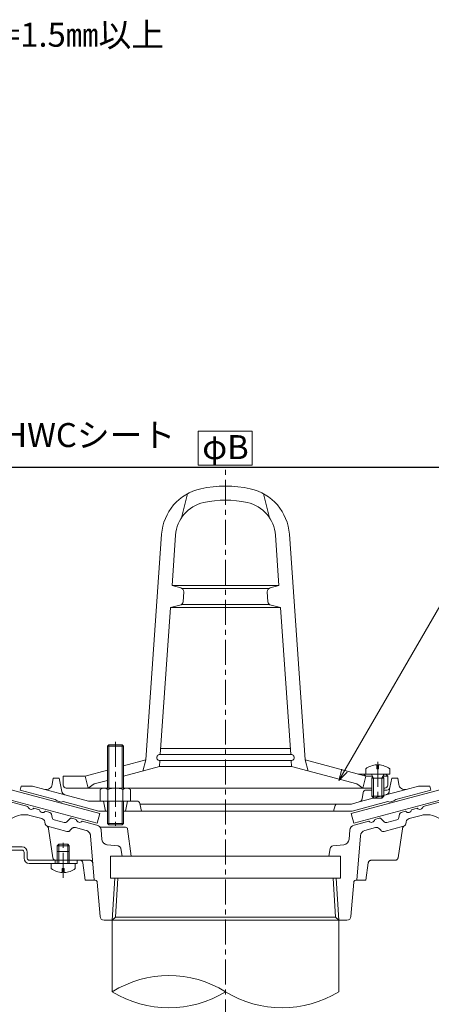
# Model space of a CAD drawing. Extents: x 0 to 1680, y 0 to 1188.
# Drawn here: x 697 to 903, y 249 to 741 of the extents above; entities that cross this region are included whole.
import ezdxf

# ---------------------------------------------------------------- set-up
doc = ezdxf.new("R2010")
doc.units = 0
doc.header["$LTSCALE"] = 10
doc.header["$MEASUREMENT"] = 0
doc.linetypes.add('CENTER', pattern=[2, 1.25, -0.25, 0.25, -0.25])
doc.linetypes.add('DASHED', pattern=[0.75, 0.5, -0.25])
doc.layers.get('0').update_dxf_attribs({"linetype": 'CONTINUOUS'})
doc.layers.get('Defpoints').update_dxf_attribs({"linetype": 'CONTINUOUS'})
for name, color, linetype, lineweight in [('IBｼｰﾄ', 7, 'CONTINUOUS', 18), ('中心線', 44, 'CENTER', 5), ('寸法線', 7, 'CONTINUOUS', 9), ('文字', 7, 'CONTINUOUS', 9), ('破断線', 7, 'CONTINUOUS', 9), ('部材(ﾄﾞﾚﾝ)', 4, 'CONTINUOUS', 13), ('部材(ﾋﾞｽ類)', 7, 'CONTINUOUS', 13), ('鋼材(受け鋼鈑)', 7, 'CONTINUOUS', 13)]:
    doc.layers.add(name, color=color, linetype=linetype, lineweight=lineweight)
doc.styles.add('基本スタイル', font='msgothic.ttc')
doc.dimstyles.new('建築製図用（1：1）', dxfattribs={"dimtxt": 12, "dimasz": 7, "dimexe": 0, "dimexo": 1, "dimgap": 1.5, "dimtad": 3, "dimdsep": 46, "dimtxsty": '基本スタイル', "dimblk": 'OPEN30', "dimblk1": 'OPEN30', "dimblk2": 'OPEN30', "dimcen": 2.5, "dimclrd": 256, "dimclre": 256, "dimclrt": 256, "dimadec": 0, "dimazin": 0, "dimtfac": 1, "dimtmove": 0, "dimatfit": 3, "dimldrblk": 'OPEN30', "dimfxl": 1, "dimarcsym": 0})

# ---------------------------------------------------------------- blocks, each defined once
blk = doc.blocks.new('_Open30')
at = {"color": 0, "linetype": 'ByBlock', "lineweight": -2}
for p, q in [((-1, 0.267949), (0, 0)), ((0, 0), (-1, -0.267949)), ((0, 0), (-1, 0))]:
    blk.add_line(p, q, dxfattribs=at)
blk = doc.blocks.new('*D38')
at = {"layer": 'Defpoints', "color": 0}
for p in [(917.44, 517.35), (682.44, 355.35), (917.44, 355.35)]:
    blk.add_point(p, dxfattribs=at)
at = {"layer": '寸法線', "lineweight": -2}
for p, q in [((682.44, 356.35), (682.44, 517.35)), ((689.44, 517.35), (910.44, 517.35)), ((917.44, 356.35), (917.44, 517.35))]:
    blk.add_line(p, q, dxfattribs=at)
at = {"layer": '寸法線', "lineweight": -2, "xscale": 7, "yscale": 7, "zscale": 7, "rotation": 180}
blk.add_blockref('_Open30', (682.44, 517.35), dxfattribs=at)
at = {"layer": '寸法線', "lineweight": -2, "xscale": 7, "yscale": 7, "zscale": 7}
blk.add_blockref('_Open30', (917.44, 517.35), dxfattribs=at)
at = {"layer": '寸法線', "insert": (799.94, 525.82), "char_height": 12, "attachment_point": 5, "style": '基本スタイル'}
blk.add_mtext('φB', dxfattribs=at)
blk = doc.blocks.new('*D39')
at = {"layer": 'Defpoints', "color": 0}
for p in [(692.44, 320.85), (907.44, 320.85), (907.44, 183.05)]:
    blk.add_point(p, dxfattribs=at)
at = {"layer": '寸法線', "lineweight": -2}
for p, q in [((692.44, 319.85), (692.44, 183.05)), ((907.44, 319.85), (907.44, 183.05)), ((699.44, 183.05), (900.44, 183.05))]:
    blk.add_line(p, q, dxfattribs=at)
at = {"layer": '寸法線', "lineweight": -2, "xscale": 7, "yscale": 7, "zscale": 7, "rotation": 180}
blk.add_blockref('_Open30', (692.44, 183.05), dxfattribs=at)
at = {"layer": '寸法線', "lineweight": -2, "xscale": 7, "yscale": 7, "zscale": 7}
blk.add_blockref('_Open30', (907.44, 183.05), dxfattribs=at)
at = {"layer": '寸法線', "insert": (799.94, 191.52), "char_height": 12, "attachment_point": 5, "style": '基本スタイル'}
blk.add_mtext('φA', dxfattribs=at)
blk = doc.blocks.new('*D40')
at = {"layer": 'Defpoints', "color": 0}
for p in [(549.94, 324.25), (1049.94, 324.25), (1049.94, 133.25)]:
    blk.add_point(p, dxfattribs=at)
at = {"layer": '寸法線', "lineweight": -2}
for p, q in [((549.94, 323.25), (549.94, 133.25)), ((1049.94, 323.25), (1049.94, 133.25)), ((556.94, 133.25), (1042.94, 133.25))]:
    blk.add_line(p, q, dxfattribs=at)
at = {"layer": '寸法線', "lineweight": -2, "xscale": 7, "yscale": 7, "zscale": 7, "rotation": 180}
blk.add_blockref('_Open30', (549.94, 133.25), dxfattribs=at)
at = {"layer": '寸法線', "lineweight": -2, "xscale": 7, "yscale": 7, "zscale": 7}
blk.add_blockref('_Open30', (1049.94, 133.25), dxfattribs=at)
at = {"layer": '寸法線', "insert": (799.94, 140.75), "char_height": 12, "attachment_point": 5, "style": '基本スタイル'}
blk.add_mtext('C', dxfattribs=at)

msp = doc.modelspace()

# ---------------------------------------------------------------- linework, layer by layer
at = {"layer": 'IBｼｰﾄ'}
for p, q in [((692.928, 356.065), (737.213, 344.2)), ((906.957, 356.065), (862.672, 344.2)), ((690.998, 351.406), (735.919, 339.37)), ((908.887, 351.406), (863.966, 339.37)), ((735.919, 339.37), (737.213, 344.2)), ((863.966, 339.37), (862.672, 344.2))]:
    msp.add_line(p, q, dxfattribs=at)
at = {"layer": '中心線'}
for p, q in [((799.943, 238.58), (799.943, 515.997)), ((744.943, 380.013), (744.943, 337.968)), ((875.943, 369.936), (875.943, 350.209)), ((744.943, 350.391), (744.943, 358.191)), ((718.943, 311.987), (718.943, 330.811))]:
    msp.add_line(p, q, dxfattribs=at)
at = {"layer": '寸法線'}
msp.add_line((856.49, 360.577), (1011.45, 628.973), dxfattribs=at)
msp.add_lwpolyline([(786.243, 518.346), (813.243, 518.346), (813.243, 535.346), (786.243, 535.346)], close=True, dxfattribs=at)
msp.add_lwpolyline([(860.733, 364.82), (856.49, 360.577), (858.043, 366.373)], dxfattribs=at)
at = {"layer": '破断線', "color": 4}
for centre, start, end in [((771.685, 209.334), 58.27682, 121.72318), ((771.685, 300.757), 238.27682, 301.72318), ((828.2, 300.757), 238.27682, 301.72318)]:
    msp.add_arc(centre, 53.74, start, end, dxfattribs=at)
at = {"layer": '部材(ﾄﾞﾚﾝ)'}
for p, q in [((780.943, 504.031), (777.943, 492.001)), ((818.943, 504.031), (821.943, 492.001)), ((760.16, 370.988), (768.054, 483.871)), ((773.271, 458.131), (775.037, 483.383)), ((826.614, 458.131), (824.848, 483.383)), ((839.725, 370.988), (831.831, 483.871)), ((773.271, 458.131), (826.614, 458.131)), ((777.561, 457.042), (773.271, 458.131)), ((822.324, 457.042), (826.614, 458.131)), ((778.36, 456.631), (821.525, 456.631)), ((778.723, 450.087), (779.064, 454.964)), ((821.162, 450.087), (820.821, 454.964)), ((777.204, 448.284), (772.502, 447.131)), ((777.935, 448.631), (821.951, 448.631)), ((822.681, 448.284), (827.383, 447.131)), ((767.362, 373.631), (772.502, 447.131)), ((772.502, 447.131), (827.383, 447.131)), ((832.523, 373.631), (827.383, 447.131)), ((767.572, 376.631), (832.313, 376.631)), ((748.943, 367.982), (760.16, 370.988)), ((760.16, 370.988), (758.66, 365.41)), ((766.943, 367.629), (767.153, 370.631)), ((767.153, 373.631), (832.733, 373.631)), ((767.153, 370.631), (832.733, 370.631)), ((832.943, 367.629), (832.733, 370.631)), ((869.943, 362.891), (839.725, 370.988)), ((839.725, 370.988), (841.225, 365.41)), ((729.943, 362.891), (740.943, 365.839)), ((748.943, 362.806), (766.943, 367.629)), ((766.943, 367.629), (832.943, 367.629)), ((865.443, 358.921), (832.943, 367.629)), ((718.943, 358.391), (718.943, 362.891)), ((718.943, 362.891), (729.943, 362.891)), ((729.943, 362.891), (731.443, 356.891)), ((734.443, 358.921), (740.943, 360.662)), ((879.943, 363.891), (866.211, 363.891)), ((869.943, 362.891), (868.443, 356.891)), ((869.943, 362.891), (868.943, 363.891)), ((873.251, 362.891), (869.943, 362.891)), ((880.943, 362.891), (878.634, 362.891)), ((880.943, 362.891), (879.943, 363.891)), ((880.943, 358.391), (880.943, 362.891)), ((872.943, 356.891), (720.443, 356.891)), ((731.443, 356.891), (734.443, 358.921)), ((868.443, 356.891), (865.443, 358.921)), ((879.443, 356.891), (878.943, 356.891)), ((689.443, 350.788), (701.298, 347.611)), ((910.443, 350.788), (898.587, 347.611)), ((704.196, 346.835), (707.094, 346.058)), ((712.293, 344.665), (709.992, 345.282)), ((887.593, 344.665), (889.894, 345.282)), ((895.689, 346.835), (892.791, 346.058)), ((708.272, 341.601), (702.301, 343.201)), ((709.953, 338.903), (709.714, 340.07)), ((713.013, 343.9), (713.376, 342.127)), ((714.457, 340.979), (719.428, 339.647)), ((722.139, 341.455), (720.938, 340.101)), ((725.447, 341.14), (723.146, 341.757)), ((735.66, 338.404), (728.344, 340.364)), ((864.225, 338.404), (871.541, 340.364)), ((874.439, 341.14), (876.74, 341.757)), ((877.747, 341.455), (878.947, 340.101)), ((885.428, 340.979), (880.457, 339.647)), ((886.872, 343.9), (886.509, 342.127)), ((889.932, 338.903), (890.171, 340.07)), ((891.613, 341.601), (897.584, 343.201)), ((713.753, 322.068), (711.614, 336.488)), ((750.063, 337.288), (737.297, 337.288)), ((751.055, 336.416), (752.814, 322.788)), ((861.654, 331.258), (862.011, 335.744)), ((869.526, 335.683), (874.79, 337.093)), ((877.594, 335.597), (876.804, 336.489)), ((879.105, 335.144), (888.851, 337.755)), ((867.312, 333.023), (865.541, 310.788)), ((715.943, 325.188), (715.943, 319.188)), ((715.943, 325.188), (721.943, 325.188)), ((716.643, 325.188), (716.643, 319.188)), ((721.243, 325.188), (721.243, 319.188)), ((721.943, 325.188), (721.943, 319.188)), ((852.256, 326.669), (851.609, 322.788)), ((853.57, 327.913), (858.994, 328.514)), ((714.943, 319.188), (714.943, 320.788)), ((714.943, 320.788), (715.237, 320.788)), ((715.237, 320.788), (716.643, 320.788)), ((721.243, 320.788), (727.151, 320.788)), ((728.634, 319.51), (729.943, 310.788)), ((734.926, 310.788), (729.943, 310.788)), ((743.428, 290.788), (744.74, 311.788)), ((744.999, 292.264), (746.219, 311.788)), ((854.886, 292.264), (853.666, 311.788)), ((856.458, 290.788), (855.145, 311.788)), ((864.959, 310.788), (865.541, 310.788)), ((737.296, 292.629), (735.923, 309.867)), ((862.589, 292.629), (863.963, 309.867)), ((739.29, 290.788), (743.428, 290.788)), ((744.999, 292.264), (743.428, 290.788)), ((743.428, 290.788), (856.458, 290.788)), ((743.428, 290.788), (743.428, 255.046)), ((744.999, 292.264), (854.886, 292.264)), ((854.886, 292.264), (856.458, 290.788)), ((856.458, 290.788), (860.596, 290.788)), ((856.458, 290.788), (856.458, 255.046))]:
    msp.add_line(p, q, dxfattribs=at)
at = {"layer": '部材(ﾄﾞﾚﾝ)', "color": 6}
for p, q in [((713.45, 358.672), (713.943, 361.891)), ((716.943, 361.891), (713.943, 361.891)), ((716.943, 361.891), (718.211, 355.125)), ((882.047, 357.115), (882.943, 361.891)), ((882.943, 361.891), (885.943, 361.891)), ((886.436, 358.672), (885.943, 361.891)), ((697.443, 355.891), (697.943, 357.891)), ((714.943, 351.202), (697.443, 355.891)), ((703.502, 357.891), (697.943, 357.891)), ((709.708, 356.228), (703.502, 357.891)), ((719.659, 353.562), (709.708, 356.228)), ((866.714, 349.941), (890.178, 356.228)), ((868.165, 351.523), (868.722, 354.654)), ((872.943, 355.891), (870.199, 355.891)), ((880.573, 355.891), (878.943, 355.891)), ((884.943, 351.202), (902.443, 355.891)), ((890.178, 356.228), (896.384, 357.891)), ((896.384, 357.891), (901.943, 357.891)), ((902.443, 355.891), (901.943, 357.891)), ((715.943, 350.416), (714.943, 351.202)), ((717.943, 349.88), (715.943, 350.416)), ((717.943, 349.88), (718.943, 350.13)), ((736.629, 345.391), (718.943, 350.13)), ((731.492, 350.391), (719.659, 353.562)), ((755.713, 350.391), (731.492, 350.391)), ((738.943, 350.391), (739.943, 345.391)), ((750.943, 350.391), (749.943, 345.391)), ((866.714, 349.941), (862.795, 348.891)), ((863.256, 345.391), (880.943, 350.13)), ((881.943, 349.88), (880.943, 350.13)), ((881.943, 349.88), (883.943, 350.416)), ((883.943, 350.416), (884.943, 351.202)), ((740.943, 345.391), (736.629, 345.391)), ((748.943, 345.391), (863.256, 345.391)), ((757.184, 349.185), (757.943, 345.391)), ((757.243, 348.891), (862.795, 348.891)), ((854.735, 348.166), (853.943, 345.391))]:
    msp.add_line(p, q, dxfattribs=at)
at = {"layer": '部材(ﾄﾞﾚﾝ)', "color": 6, "linetype": 'DASHED', "ltscale": 3}
msp.add_line((882.047, 357.115), (881.675, 355.125), dxfattribs=at)
at = {"layer": '部材(ﾄﾞﾚﾝ)', "linetype": 'DASHED', "ltscale": 10}
for p, q in [((720.781, 335.144), (711.034, 337.755)), ((722.291, 335.597), (723.081, 336.489)), ((730.359, 335.683), (725.095, 337.093)), ((738.231, 331.258), (737.874, 335.744)), ((886.132, 322.068), (888.271, 336.488)), ((732.573, 333.023), (734.345, 310.788)), ((746.315, 327.913), (740.891, 328.514)), ((747.629, 326.668), (748.276, 322.788)), ((727.151, 320.788), (732.163, 320.788)), ((884.649, 320.788), (872.734, 320.788)), ((871.251, 319.51), (869.943, 310.788)), ((865.541, 310.788), (869.943, 310.788))]:
    msp.add_line(p, q, dxfattribs=at)
at = {"layer": '部材(ﾄﾞﾚﾝ)'}
msp.add_lwpolyline([(742.443, 322.788), (857.443, 322.788), (857.443, 311.788), (742.443, 311.788)], close=True, dxfattribs=at)
for centre, radius, start, end in [((799.943, 450.891), 57, 77.45692, 102.54308), ((792.993, 482.127), 25, 102.54309, 175.99998), ((806.892, 482.127), 25, 4.00002, 77.45691), ((792.993, 482.127), 18, 102.54309, 175.99998), ((799.943, 450.891), 50, 77.45692, 102.54308), ((806.892, 482.127), 18, 4.00002, 77.45691), ((777.069, 455.104), 2, 356.00018, 75.75797), ((822.816, 455.104), 2, 104.24203, 183.99982), ((776.728, 450.226), 2, 283.77217, 355.99979), ((823.157, 450.226), 2, 184.00021, 256.22783), ((767.153, 372.131), 1.5, 89.99948, 270.00052), ((832.733, 372.131), 1.5, 269.99948, 90.00052), ((720.443, 358.391), 1.5, 180.00013, 269.99703), ((879.443, 358.391), 1.5, 270, 0), ((702.909, 347.826), 1.625, 187.6203, 322.37952), ((708.705, 346.273), 1.625, 187.61926, 322.37983), ((712.034, 343.699), 1, 11.55019, 75.00613), ((887.852, 343.699), 1, 104.99922, 168.43358), ((891.181, 346.273), 1.625, 217.62017, 352.38075), ((896.976, 347.826), 1.625, 217.6203, 352.37915), ((699.454, 332.576), 11, 75.00011, 123.12976), ((707.755, 339.669), 2, 11.56621, 75.0005), ((714.846, 342.428), 1.5, 191.5649, 254.99991), ((719.816, 341.096), 1.5, 254.99991, 318.43558), ((722.887, 340.791), 1, 75.00023, 138.43498), ((727.057, 341.356), 1.625, 187.61779, 322.38166), ((872.828, 341.356), 1.625, 217.61926, 352.38166), ((876.998, 340.791), 1, 41.56502, 104.99977), ((880.069, 341.096), 1.5, 221.56442, 285.00009), ((885.04, 342.428), 1.5, 285.00009, 348.4351), ((892.13, 339.669), 2, 104.9995, 168.43379), ((900.431, 332.576), 11, 56.87024, 104.99989), ((711.422, 339.204), 1.5, 191.56628, 239.30832), ((709.636, 336.194), 2, 8.43475, 59.30959), ((734.883, 335.506), 3, 36.43097, 74.99991), ((750.063, 336.288), 1, 7.35265, 90), ((865.002, 335.506), 3, 105.00009, 175.44576), ((870.302, 332.785), 3, 105.00009, 175.4454), ((875.308, 335.162), 2, 41.56493, 105.00024), ((878.716, 336.593), 1.5, 221.56349, 284.99872), ((888.463, 339.204), 1.5, 284.99872, 348.43372), ((858.663, 331.496), 3, 276.33025, 355.4454), ((853.736, 326.422), 1.5, 96.32884, 170.53767), ((715.237, 322.288), 1.5, 188.43475, 270.001), ((727.151, 319.288), 1.5, 8.5307, 90), ((734.926, 309.788), 1, 4.55455, 90), ((864.959, 309.788), 1, 89.9997, 175.44557), ((739.29, 292.788), 2, 184.55463, 270), ((860.596, 292.788), 2, 270, 355.44537)]:
    msp.add_arc(centre, radius, start, end, dxfattribs=at)
at = {"layer": '部材(ﾄﾞﾚﾝ)', "color": 6}
for centre, radius, start, end in [((710.484, 359.126), 3, 254.99973, 351.29286), ((720.177, 355.494), 2, 190.61488, 254.9992), ((870.199, 354.391), 1.5, 90.00108, 169.91172), ((880.573, 357.391), 1.5, 269.99976, 349.38514), ((889.401, 359.126), 3, 188.70714, 285.00027), ((755.713, 348.891), 1.5, 11.31021, 90), ((866.196, 351.873), 2, 284.9995, 349.91257), ((855.697, 347.891), 1, 90, 164.05402)]:
    msp.add_arc(centre, radius, start, end, dxfattribs=at)
at = {"layer": '部材(ﾄﾞﾚﾝ)', "color": 6, "linetype": 'DASHED', "ltscale": 3}
msp.add_arc((879.709, 355.493), 2, 284.99363, 349.38755, dxfattribs=at)
at = {"layer": '部材(ﾄﾞﾚﾝ)', "linetype": 'DASHED', "ltscale": 10}
for centre, radius, start, end in [((711.422, 339.204), 1.5, 239.30832, 255.00128), ((721.169, 336.593), 1.5, 255.00128, 318.43651), ((724.578, 335.162), 2, 74.99976, 138.43507), ((729.583, 332.785), 3, 4.5546, 74.99991), ((734.883, 335.506), 3, 4.55424, 36.43071), ((890.249, 336.194), 2, 120.69041, 171.56525), ((741.222, 331.496), 3, 184.5546, 263.66975), ((746.15, 326.422), 1.5, 9.46233, 83.67116), ((732.163, 319.288), 1.5, 4.0559, 90), ((872.734, 319.288), 1.5, 90, 171.4693), ((884.649, 322.288), 1.5, 270, 351.56464)]:
    msp.add_arc(centre, radius, start, end, dxfattribs=at)
at = {"layer": '部材(ﾋﾞｽ類)'}
for p, q in [((740.943, 377.858), (741.619, 378.535)), ((748.943, 377.858), (740.943, 377.858)), ((740.943, 356.891), (740.943, 377.858)), ((741.619, 378.535), (748.266, 378.535)), ((741.619, 356.891), (741.619, 378.535)), ((748.266, 378.535), (748.943, 377.858)), ((748.266, 356.891), (748.266, 378.535)), ((748.943, 356.891), (748.943, 377.858)), ((873.813, 361.891), (872.761, 363.763)), ((872.943, 361.891), (873.384, 362.655)), ((872.943, 361.891), (878.943, 361.891)), ((872.943, 361.891), (872.943, 352.761)), ((873.813, 361.891), (873.813, 351.891)), ((878.073, 361.891), (879.125, 363.763)), ((878.073, 361.891), (878.073, 351.891)), ((878.943, 361.891), (878.502, 362.655)), ((878.943, 361.891), (878.943, 352.761)), ((737.443, 350.391), (737.443, 356.169)), ((739.318, 356.891), (750.568, 356.891)), ((741.193, 350.391), (741.193, 356.169)), ((748.693, 350.391), (748.693, 356.169)), ((752.443, 350.391), (752.443, 356.169)), ((737.443, 350.391), (752.443, 350.391)), ((740.943, 350.391), (740.943, 339.211)), ((741.619, 350.391), (741.619, 338.535)), ((748.266, 350.391), (748.266, 338.535)), ((748.943, 350.391), (748.943, 339.211)), ((873.813, 351.891), (872.943, 352.761)), ((872.943, 352.761), (878.943, 352.761)), ((873.813, 351.891), (878.073, 351.891)), ((878.073, 351.891), (878.943, 352.761)), ((748.943, 339.211), (740.943, 339.211)), ((740.943, 339.211), (741.619, 338.535)), ((741.619, 338.535), (748.266, 338.535)), ((748.266, 338.535), (748.943, 339.211)), ((716.643, 328.788), (715.943, 327.988)), ((721.943, 327.988), (715.943, 327.988)), ((715.943, 325.188), (715.943, 327.988)), ((721.243, 328.788), (716.643, 328.788)), ((716.643, 328.788), (716.643, 325.188)), ((721.943, 327.988), (721.243, 328.788)), ((721.243, 325.188), (721.243, 328.788)), ((721.943, 327.988), (721.943, 325.188))]:
    msp.add_line(p, q, dxfattribs=at)
for points in [[(869.943, 363.891), (881.943, 363.891), (881.943, 366.491, 0.150006), (876.422, 368.48), (876.422, 366.491), (875.464, 366.491), (875.464, 368.48, 0.150006), (869.943, 366.491)], [(724.943, 319.188), (712.943, 319.188), (712.943, 316.588, 0.150006), (718.464, 314.599), (718.464, 316.588), (719.422, 316.588), (719.422, 314.599, 0.150006), (724.943, 316.588)]]:
    msp.add_lwpolyline(points, format="xyb", close=True, dxfattribs=at)
for centre, radius, start, end in [((872.543, 363.641), 0.25, 29.32918, 90), ((879.343, 363.641), 0.25, 90, 150.67082), ((739.318, 354.095), 2.796, 47.89532, 132.10468), ((744.943, 346.788), 10.103, 68.21253, 111.78747), ((750.568, 354.095), 2.796, 47.89532, 132.10468)]:
    msp.add_arc(centre, radius, start, end, dxfattribs=at)
at = {"layer": '鋼材(受け鋼鈑)', "color": 42}
for p, q in [((685.943, 327.446), (698.343, 327.446)), ((685.943, 325.846), (698.343, 325.846)), ((699.343, 324.846), (699.343, 321.788)), ((700.943, 324.846), (700.943, 321.788)), ((701.943, 320.788), (725.943, 320.788)), ((725.943, 319.188), (725.943, 320.788)), ((701.943, 319.188), (725.943, 319.188))]:
    msp.add_line(p, q, dxfattribs=at)
for centre, radius, start, end in [((698.343, 324.846), 2.6, 0, 90), ((698.343, 324.846), 1, 0, 90), ((701.943, 321.788), 2.6, 180, 270), ((701.943, 321.788), 1, 180, 270)]:
    msp.add_arc(centre, radius, start, end, dxfattribs=at)

# ---------------------------------------------------------------- texts
at = {"layer": '文字', "style": '基本スタイル'}
for s, p in [('サンタックIB-HWCシート t=1.5㎜以上', (489.595, 727.603)), ('サンタックIB-HWCシート', (585.878, 527.393))]:
    msp.add_text(s, height=12, dxfattribs=at).set_placement(p)

# ---------------------------------------------------------------- dimensions: what is measured, and where the dimension line sits
at = {"layer": '寸法線'}
for base, p1, p2, text, picture, middle in [((917.443, 517.346), (682.443, 355.346), (917.443, 355.346), 'φB', '*D38', (799.943, 525.82)), ((1049.943, 133.246), (549.943, 324.246), (1049.943, 324.246), 'C', '*D40', (799.943, 140.748)), ((907.443, 183.046), (692.443, 320.846), (907.443, 320.846), 'φA', '*D39', (799.943, 191.52))]:
    dim = msp.add_linear_dim(base=base, p1=p1, p2=p2, text=text, dimstyle='建築製図用（1：1）', override={"dimtxsty": '基本スタイル', "dimtfill": 0, "dimtfillclr": 0}, dxfattribs=at)
    dim.commit()
    dim.dimension.update_dxf_attribs({"geometry": picture, "text_midpoint": middle})

doc.saveas('drawing.dxf')
